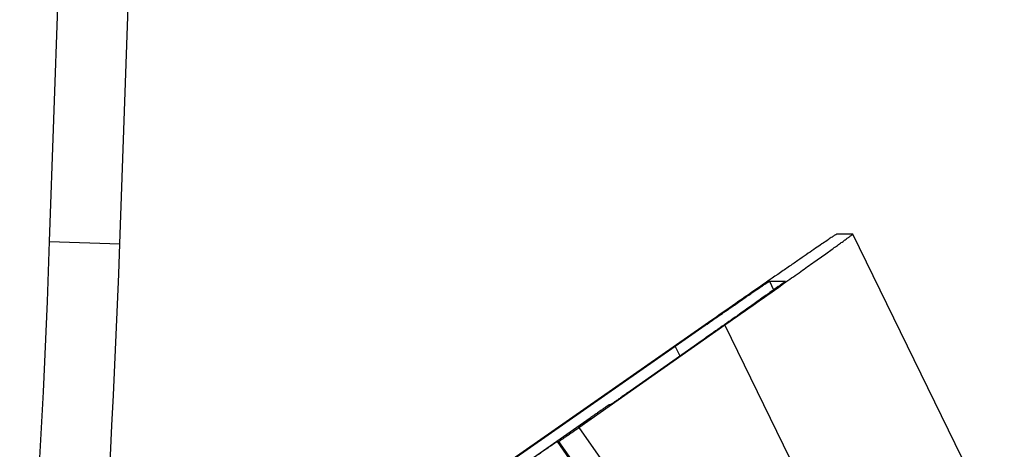
# Model space of a CAD drawing. Units: millimetres. Extents: x 0 to 420, y 0 to 297.
# Drawn here: x 286 to 291, y 146 to 148 of the extents above; entities that cross this region are included whole.
import ezdxf

# ---------------------------------------------------------------- set-up
doc = ezdxf.new("R2010")
doc.units = ezdxf.units.MM
doc.header["$LTSCALE"] = 23.1
doc.layers.add('INTF_1', color=7, linetype='CONTINUOUS')

msp = doc.modelspace()

# ---------------------------------------------------------------- linework, layer by layer
at = {"layer": 'INTF_1', "color": 9, "linetype": 'CONTINUOUS'}
for p, q in [((285.7692, 146.8097), (286.3698, 164.0109)), ((285.7692, 146.8097), (286.1654, 146.7958)), ((289.8327, 146.5853), (289.8566, 146.5363)), ((290.4371, 144.5831), (289.5818, 146.3386)), ((289.3281, 146.1629), (289.3009, 146.2186)), ((288.7569, 145.7588), (289.8041, 144.2606)), ((289.3871, 144.6076), (288.6359, 145.6809)), ((289.6869, 144.1898), (288.6447, 145.6809))]:
    msp.add_line(p, q, dxfattribs=at)
at = {"layer": 'INTF_1', "color": 7, "linetype": 'CONTINUOUS'}
for p, q in [((286.1654, 146.7958), (286.7661, 163.9969)), ((290.3037, 146.8519), (290.2138, 146.8519)), ((290.3038, 146.8519), (290.3037, 146.8519)), ((291.1589, 145.0968), (290.3038, 146.8519)), ((289.8327, 146.5853), (289.923, 146.5853)), ((289.923, 146.5853), (289.923, 146.5852)), ((289.4692, 146.3386), (286.0648, 143.9652)), ((288.7569, 145.7588), (289.5818, 146.3386)), ((289.3009, 146.2186), (289.4708, 146.3369)), ((286.066, 143.9635), (289.3009, 146.2186)), ((289.4073, 146.2186), (289.0458, 145.9645)), ((288.9337, 145.8866), (288.9266, 145.8866)), ((288.82, 145.8126), (288.2904, 145.4407)), ((288.5984, 145.6551), (288.6057, 145.6601)), ((288.6359, 145.6809), (288.6447, 145.6809))]:
    msp.add_line(p, q, dxfattribs=at)
at = {"layer": 'INTF_1', "color": 9, "linetype": 'CONTINUOUS'}
msp.add_arc((226.2393, 148.8885), 59.5662, 347.551703, 358.00008, dxfattribs=at)
at = {"layer": 'INTF_1', "color": 7, "linetype": 'CONTINUOUS'}
for centre, radius, start, end in [((226.2358, 148.8885), 59.9662, 347.551703, 358.00008), ((185.1811, 294.883), 181.5625, 305.100529, 305.233447), ((299.3593, 130.1853), 18.8444, 124.8227, 125.07874)]:
    msp.add_arc(centre, radius, start, end, dxfattribs=at)
for points, knots in [([(290.2138, 146.8519), (290.2137, 146.8519), (290.2132, 146.8517), (290.2124, 146.8513), (290.2111, 146.8505), (290.2087, 146.8491), (290.2046, 146.8465), (290.1985, 146.8425), (290.1907, 146.8374), (290.1814, 146.8312), (290.1705, 146.8239), (290.1529, 146.8119), (290.1271, 146.7944), (290.0916, 146.7701), (290.0503, 146.7418), (290.0036, 146.7096), (289.9515, 146.6736), (289.8725, 146.619), (289.763, 146.5431), (289.6208, 146.4442), (289.5211, 146.3748), (289.4692, 146.3386)], [0, 0, 0, 0, 0.000502, 0.001541, 0.003123, 0.00525, 0.01114, 0.019204, 0.029433, 0.041813, 0.056325, 0.072949, 0.112433, 0.160033, 0.215466, 0.278405, 0.348478, 0.425273, 0.597203, 0.790235, 1, 1, 1, 1]), ([(289.9261, 146.5812), (289.9543, 146.6012), (290.0077, 146.6389), (290.0827, 146.6921), (290.1391, 146.7322), (290.1789, 146.7606), (290.2047, 146.779), (290.2275, 146.7954), (290.2475, 146.8098), (290.2644, 146.8221), (290.2766, 146.831), (290.2848, 146.8371), (290.2899, 146.8408), (290.2941, 146.844), (290.2976, 146.8466), (290.3002, 146.8487), (290.3023, 146.8502), (290.3031, 146.8512), (290.3039, 146.8517), (290.3038, 146.8519)], [0, 0, 0, 0, 0.222993, 0.421723, 0.593932, 0.669462, 0.737647, 0.79829, 0.851216, 0.896275, 0.933337, 0.948837, 0.962301, 0.97372, 0.983086, 0.990395, 0.995644, 0.998835, 1, 1, 1, 1]), ([(289.923, 146.5852), (289.9231, 146.5852), (289.9228, 146.585), (289.9225, 146.5846), (289.9218, 146.584), (289.9203, 146.5828), (289.9178, 146.5808), (289.9139, 146.5779), (289.9088, 146.5741), (289.9026, 146.5696), (289.8954, 146.5643), (289.8834, 146.5556), (289.8659, 146.543), (289.8416, 146.5256), (289.8132, 146.5053), (289.7809, 146.4823), (289.7448, 146.4567), (289.7051, 146.4286), (289.6622, 146.3982), (289.599, 146.3536), (289.5138, 146.2935), (289.4438, 146.2443), (289.4073, 146.2186)], [0, 0, 0, 0, 0.000333, 0.001197, 0.002607, 0.004567, 0.010133, 0.017893, 0.027836, 0.039948, 0.054214, 0.070612, 0.109707, 0.157008, 0.212236, 0.275071, 0.345144, 0.422049, 0.505343, 0.594549, 0.788645, 1, 1, 1, 1]), ([(289.4708, 146.3369), (289.4969, 146.3551), (289.5467, 146.3896), (289.6171, 146.4384), (289.6705, 146.4753), (289.7086, 146.5016), (289.7335, 146.5186), (289.7557, 146.5339), (289.7752, 146.5472), (289.7919, 146.5585), (289.8057, 146.5679), (289.8154, 146.5744), (289.8218, 146.5785), (289.8254, 146.5809), (289.8283, 146.5827), (289.8304, 146.5841), (289.8318, 146.5848), (289.8325, 146.5853), (289.8327, 146.5853)], [0, 0, 0, 0, 0.217725, 0.413891, 0.585552, 0.661365, 0.730105, 0.791508, 0.845338, 0.89139, 0.929488, 0.959489, 0.971416, 0.981281, 0.989074, 0.99479, 0.998428, 1, 1, 1, 1]), ([(289.0458, 145.9645), (289.0394, 145.96), (289.0264, 145.9509), (289.007, 145.9373), (288.988, 145.9241), (288.9731, 145.9137), (288.9622, 145.9061), (288.9552, 145.9012), (288.949, 145.897), (288.9438, 145.8934), (288.9397, 145.8906), (288.9369, 145.8887), (288.9353, 145.8876), (288.9345, 145.8871), (288.934, 145.8868), (288.9338, 145.8866), (288.9337, 145.8866)], [0, 0, 0, 0, 0.171553, 0.348812, 0.521312, 0.678869, 0.749103, 0.812242, 0.867372, 0.913702, 0.950574, 0.97747, 0.987055, 0.994017, 0.998334, 1, 1, 1, 1]), ([(288.9266, 145.8866), (288.9265, 145.8866), (288.9263, 145.8864), (288.9258, 145.8862), (288.9251, 145.8857), (288.9235, 145.8847), (288.921, 145.8829), (288.9171, 145.8803), (288.9123, 145.8769), (288.9065, 145.8729), (288.8999, 145.8684), (288.8897, 145.8613), (288.8755, 145.8515), (288.8575, 145.8389), (288.8388, 145.8258), (288.8263, 145.817), (288.82, 145.8126)], [0, 0, 0, 0, 0.001646, 0.005894, 0.012739, 0.022157, 0.048582, 0.084814, 0.130362, 0.184609, 0.246818, 0.316145, 0.472298, 0.644608, 0.823742, 1, 1, 1, 1]), ([(288.6447, 145.6809), (288.6448, 145.6809), (288.645, 145.681), (288.6455, 145.6813), (288.6463, 145.6819), (288.648, 145.6829), (288.6507, 145.6848), (288.6549, 145.6877), (288.6601, 145.6912), (288.6662, 145.6955), (288.6733, 145.7004), (288.6842, 145.7079), (288.6991, 145.7184), (288.7181, 145.7316), (288.7375, 145.7452), (288.7505, 145.7543), (288.7569, 145.7588)], [0, 0, 0, 0, 0.001668, 0.005992, 0.012965, 0.022561, 0.049486, 0.086386, 0.132737, 0.187877, 0.251015, 0.321237, 0.478753, 0.651214, 0.828454, 1, 1, 1, 1]), ([(288.6057, 145.6601), (288.6099, 145.663), (288.6158, 145.6671), (288.6232, 145.6722), (288.6275, 145.6752), (288.6309, 145.6776), (288.6333, 145.6791), (288.6346, 145.68), (288.6353, 145.6804), (288.6357, 145.6809), (288.6359, 145.6809)], [0, 0, 0, 0, 0.418008, 0.589503, 0.733138, 0.847184, 0.930271, 0.959878, 0.981405, 1, 1, 1, 1])]:
    msp.add_open_spline(points, degree=3, knots=knots, dxfattribs=at)

doc.saveas('drawing.dxf')
